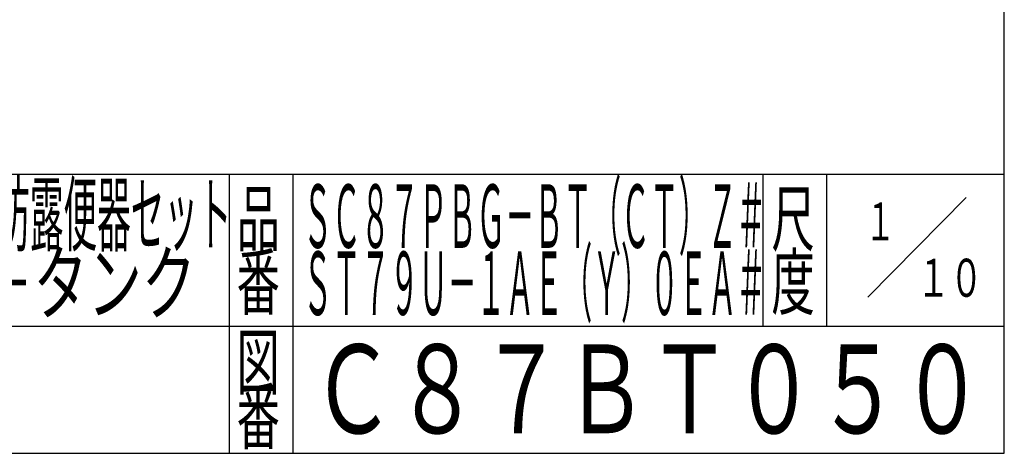
# Model space of a CAD drawing. Extents: x 0 to 2000, y 115 to 2915.
# Drawn here: x 1225 to 2000, y 115 to 457 of the extents above; entities that cross this region are included whole.
import ezdxf
from ezdxf.enums import TextEntityAlignment as Align

# ---------------------------------------------------------------- set-up
doc = ezdxf.new("R2010")
doc.units = 0
doc.header["$MEASUREMENT"] = 0
doc.layers.add('枠', color=7, linetype='CONTINUOUS')
doc.styles.add('EXCADSTD', font='monotxt', dxfattribs={"bigfont": 'extfont'})

msp = doc.modelspace()

# ---------------------------------------------------------------- linework, layer by layer
at = {"layer": '枠', "color": 7, "linetype": 'CONTINUOUS'}
for p, q in [((2000, 115), (2000, 2915)), ((180, 335), (2000, 335)), ((180, 115), (2000, 115))]:
    msp.add_line(p, q, dxfattribs=at)
at = {"layer": '枠', "color": 6, "linetype": 'CONTINUOUS'}
for p, q in [((1390, 335), (1390, 115)), ((1440, 335), (1440, 115)), ((1810, 335), (1810, 215)), ((1860, 335), (1860, 215)), ((1892.653809, 238.00293), (1969.993897, 316.699829)), ((2000, 215), (750, 215))]:
    msp.add_line(p, q, dxfattribs=at)

# ---------------------------------------------------------------- texts
at = {"layer": '枠', "color": 2, "linetype": 'CONTINUOUS', "style": 'EXCADSTD'}
for s, height, width, p, p2 in [('洋風タンク密結床上排水サイホン防露便器セット', 48, 0.462955, (809.746328, 279.398318), (1391.746307, 279.398318)), ('ＳＣ８７ＰＢＧ－ＢＴ（ＣＴ）Ｚ＃', 50, 0.3822, (1448.090395, 276.884501), (1812.090403, 276.884501)), ('品', 42.5, 0.84, (1395.75, 278.75), (1429.75, 278.75)), ('尺', 42.5, 0.84, (1816.75, 278.75), (1850.75, 278.75)), ('１', 30, 0.826, (1890.537109, 282.722778), (1914.13711, 282.722778)), ('防露型手洗付密結ロ－タンク', 48, 0.745769, (809.746328, 225.058827), (1363.746327, 225.058827)), ('ＳＴ７９Ｕ－１ＡＥ（Ｙ）０ＥＡ＃', 50, 0.3822, (1448.090395, 224), (1812.090403, 224)), ('番', 42.5, 0.84, (1395.75, 228.75), (1429.75, 228.75)), ('度', 42.5, 0.84, (1816.75, 228.75), (1850.75, 228.75)), ('１０', 30, 0.791, (1931.279297, 238.348846), (1983.067198, 238.348846)), ('図', 42.5, 0.84, (1395.75, 165.75), (1429.75, 165.75)), ('番', 42.5, 0.84, (1395.75, 122.75), (1429.75, 122.75))]:
    msp.add_text(s, height=height, dxfattribs=dict(at, width=width)).set_placement(p, p2, align=Align.FIT)
at = {"layer": '枠', "color": 7, "linetype": 'CONTINUOUS', "style": 'EXCADSTD', "width": 0.795}
msp.add_text('Ｃ８７ＢＴ０５０', height=70, dxfattribs=at).set_placement((1454.25, 130.75), (1984.25, 130.75), align=Align.FIT)

doc.saveas('drawing.dxf')
